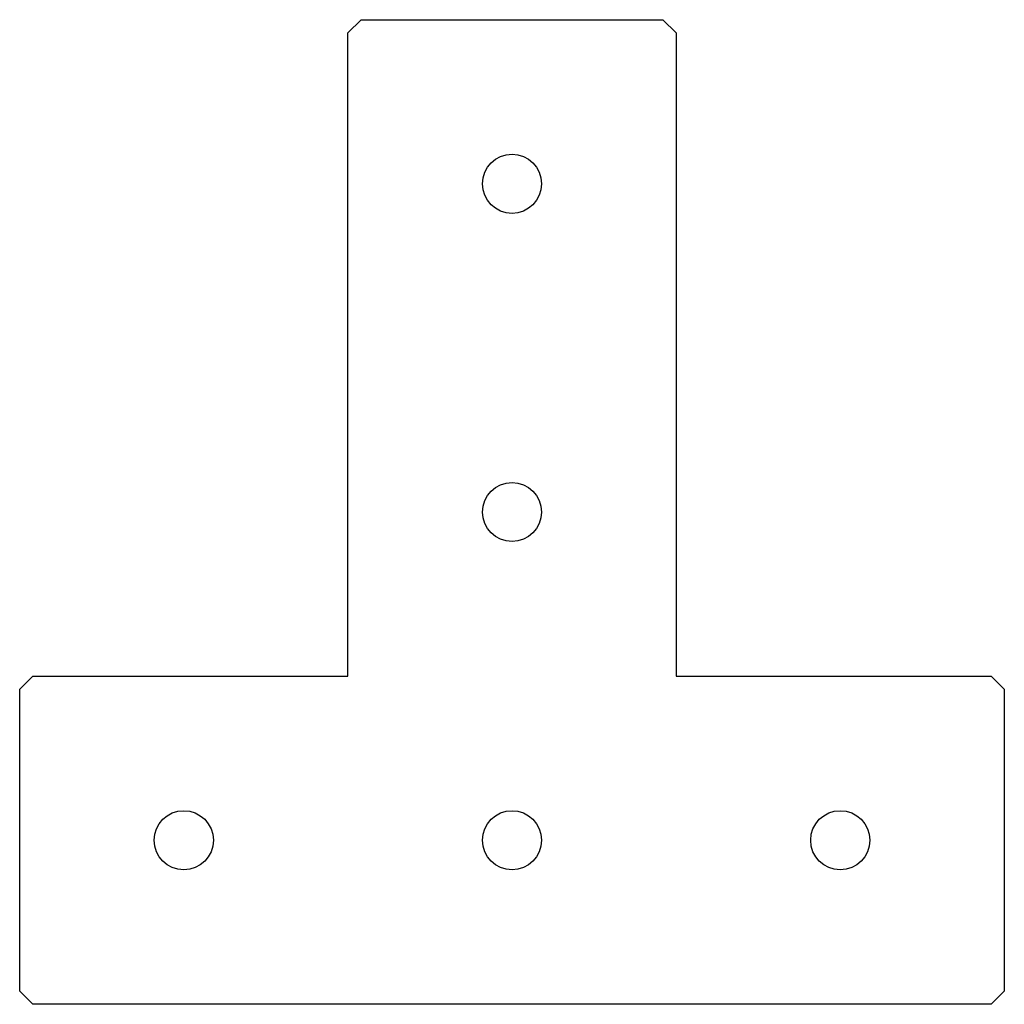
# Model space of a CAD drawing. Units: millimetres. Extents: x -75 to 75, y -150 to 0.
import ezdxf

# ---------------------------------------------------------------- set-up
doc = ezdxf.new("R2010")
doc.units = ezdxf.units.MM

msp = doc.modelspace()

# ---------------------------------------------------------------- linework, layer by layer
at = {"color": 7, "linetype": 'Continuous', "lineweight": 25}
for p, q in [((-23, 0), (-25, -2)), ((-23, 0), (23, 0)), ((25, -2), (23, 0)), ((-25, -100), (-25, -2)), ((25, -2), (25, -100)), ((-73, -100), (-75, -102)), ((-73, -100), (-25, -100)), ((25, -100), (73, -100)), ((75, -102), (73, -100)), ((-75, -148), (-75, -102)), ((75, -102), (75, -148)), ((-75, -148), (-73, -150)), ((73, -150), (75, -148)), ((73, -150), (-73, -150))]:
    msp.add_line(p, q, dxfattribs=at)
for centre in [(0, -25), (0, -75), (-50, -125), (0, -125), (50, -125)]:
    msp.add_circle(centre, 4.5, dxfattribs=at)

doc.saveas('drawing.dxf')
